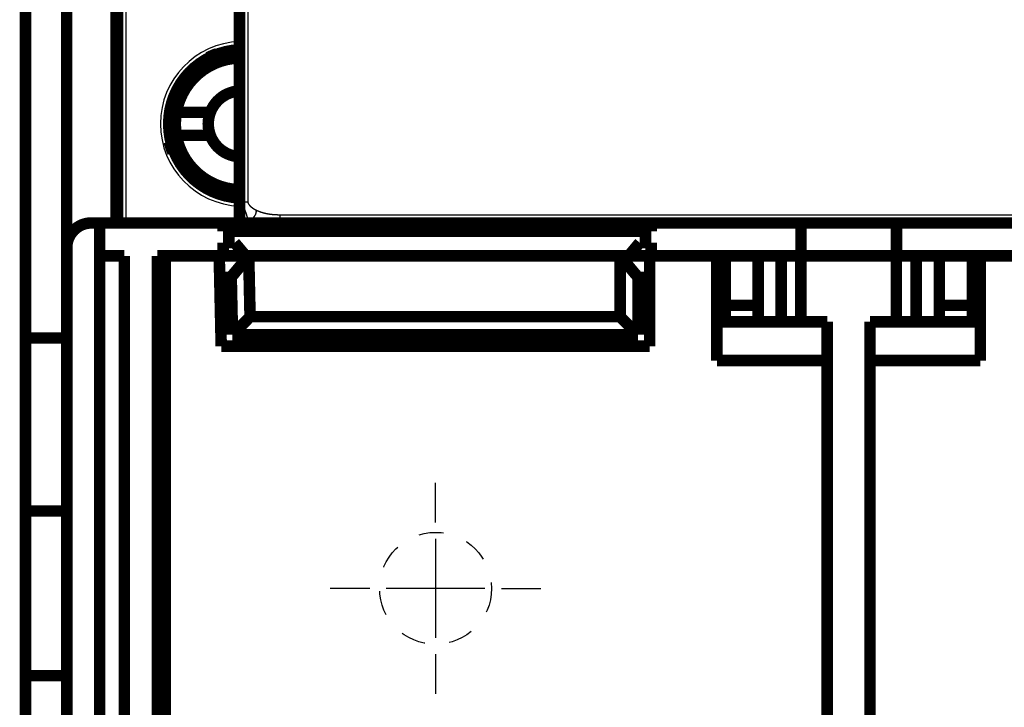
# Model space of a CAD drawing. Extents: x 4 to 830, y 10 to 533.
# Drawn here: x 103 to 163, y 371 to 413 of the extents above; entities that cross this region are included whole.
import ezdxf

# ---------------------------------------------------------------- set-up
doc = ezdxf.new("R2010")
doc.units = 0
doc.linetypes.add('HIDDEN', pattern=[4.5, 1.5, -1.5, 1.5])
doc.layers.add('3', color=7, linetype='CONTINUOUS')

msp = doc.modelspace()

# ---------------------------------------------------------------- linework, layer by layer
at = {"layer": '3', "color": 3, "linetype": 'CONTINUOUS'}
for p, q in [((109.44638, 429.77247), (109.44638, 400.75567)), ((116.84863, 427.28654), (116.84863, 402.04109)), ((118.8051, 401.25569), (237.89285, 401.25569))]:
    msp.add_line(p, q, dxfattribs=at)
at = {"layer": '3', "color": 5, "linetype": 'CONTINUOUS'}
for p, q in [((128.25253, 382.57148), (128.25253, 384.97148)), ((128.25253, 381.57148), (128.25253, 375.57148)), ((124.25253, 378.57148), (121.85253, 378.57148)), ((131.25253, 378.57148), (125.25253, 378.57148)), ((132.25253, 378.57148), (134.65253, 378.57148)), ((128.25253, 374.57148), (128.25253, 372.17148))]:
    msp.add_line(p, q, dxfattribs=at)
at = {"layer": '3', "color": 40, "linetype": 'CONTINUOUS', "const_width": 0.7}
for points in [[(108.94638, 429.27247), (108.94638, 400.75567)], [(116.34864, 402.04109), (116.34864, 427.28654)], [(103.34864, 393.77147), (103.34864, 418.77147)], [(105.84864, 399.25569), (105.84864, 418.77147)], [(108.84864, 415.27147), (108.84864, 400.75567)], [(112.51039, 407.47148), (114.57516, 407.47148)], [(114.57516, 406.07148), (112.51039, 406.07148)], [(116.34864, 400.75569), (116.34864, 402.04109)], [(107.35662, 400.75569), (107.85662, 400.75569)], [(107.85662, 400.75569), (107.85662, 333.75569)], [(107.85662, 400.75569), (115.35288, 400.75569)], [(115.35288, 400.25569), (115.35288, 400.75569)], [(115.35288, 400.75569), (141.35288, 400.75569)], [(141.35288, 400.75569), (141.35288, 400.25569)], [(141.35288, 400.75569), (150.44873, 400.75569)], [(150.44873, 400.75569), (156.24873, 400.75569)], [(150.44873, 398.75569), (150.44873, 400.75569)], [(156.24873, 400.75569), (165.35288, 400.75569)], [(156.24873, 400.75569), (156.24873, 398.75569)], [(141.35288, 400.25569), (115.35288, 400.25569)], [(105.85662, 399.25569), (105.85662, 333.75569)], [(115.35288, 398.75569), (115.35288, 399.55569)], [(115.35288, 399.55569), (116.05288, 399.55569)], [(116.05288, 399.55569), (116.72416, 398.75569)], [(139.9816, 398.75569), (140.65288, 399.55569)], [(140.65288, 399.55569), (141.35288, 399.55569)], [(141.35288, 399.55569), (141.35288, 398.75569)], [(107.85662, 398.75569), (109.35662, 398.75569)], [(109.35662, 398.75569), (109.35662, 368.25569)], [(115.35288, 398.75569), (111.35662, 398.75569)], [(111.35662, 333.75569), (111.35662, 398.75569)], [(111.84084, 398.75569), (111.84084, 334.25569)], [(115.23747, 393.27147), (115.11623, 398.75569)], [(116.72416, 398.75569), (115.35288, 398.75569)], [(116.90755, 398.75569), (115.81672, 397.45569)], [(116.9075, 398.75569), (115.84514, 397.45569)], [(139.9816, 398.75569), (116.72416, 398.75569)], [(116.9075, 398.75569), (116.98915, 395.0623)], [(140.55253, 397.45569), (139.4617, 398.75569)], [(139.4617, 395.0623), (139.4617, 398.75569)], [(141.2525, 398.75569), (139.98162, 398.75569)], [(141.35288, 398.75569), (141.25253, 398.75569)], [(141.25253, 398.75569), (141.25253, 393.27147)], [(150.44873, 398.75569), (141.35288, 398.75569)], [(145.34084, 392.40281), (145.34084, 398.75569)], [(145.84873, 398.75569), (145.84873, 395.75569)], [(147.84873, 395.75569), (147.84873, 398.75569)], [(149.24084, 398.75569), (149.24084, 394.75569)], [(150.44084, 394.75569), (150.44084, 398.75569)], [(156.24873, 398.75569), (150.44873, 398.75569)], [(156.24871, 398.75569), (156.24084, 398.75569)], [(156.24084, 394.75569), (156.24084, 398.75569)], [(165.35288, 398.75569), (156.24873, 398.75569)], [(157.44084, 398.75569), (157.44084, 394.75569)], [(158.84873, 398.75569), (158.84873, 395.75569)], [(160.84873, 395.75569), (160.84873, 398.75569)], [(161.34084, 398.75569), (161.34084, 392.40281)], [(115.14497, 397.45569), (115.81672, 397.45569)], [(115.81672, 397.45569), (115.84514, 397.45569)], [(115.84514, 397.45569), (115.92217, 393.97147)], [(140.55253, 397.45569), (141.25253, 397.45569)], [(140.55253, 393.97147), (140.55253, 397.45569)], [(145.84873, 395.75569), (145.84873, 394.75569)], [(145.84873, 395.75569), (147.84873, 395.75569)], [(147.84873, 394.75569), (147.84873, 395.75569)], [(158.84873, 395.75569), (158.84873, 394.75569)], [(158.84873, 395.75569), (160.84873, 395.75569)], [(160.84873, 394.75569), (160.84873, 395.75569)], [(115.92217, 393.97147), (116.98915, 395.0623)], [(116.98915, 395.0623), (139.4617, 395.0623)], [(140.55253, 393.97147), (139.4617, 395.0623)], [(145.34084, 394.75569), (152.04084, 394.75569)], [(152.04084, 394.75569), (152.04084, 392.40281)], [(154.64084, 394.75569), (161.34084, 394.75569)], [(154.64084, 394.75569), (154.64084, 392.40281)], [(103.34864, 393.77147), (105.84864, 393.77147)], [(103.34864, 383.27147), (103.34864, 393.77147)], [(115.92217, 393.97147), (140.55253, 393.97147)], [(141.25253, 393.27147), (115.23747, 393.27147)], [(111.35662, 392.75569), (111.84084, 392.75569)], [(152.04084, 392.40281), (145.34084, 392.40281)], [(152.04084, 365.75569), (152.04084, 392.40281)], [(154.64084, 392.40281), (154.64084, 365.75569)], [(161.34084, 392.40281), (154.64084, 392.40281)], [(111.84084, 390.75569), (111.35662, 390.75569)], [(105.84864, 383.27147), (103.34864, 383.27147)], [(103.34864, 373.27147), (103.34864, 383.27147)], [(105.85662, 373.27147), (103.34864, 373.27147)], [(103.34864, 369.77147), (103.34864, 373.27147)]]:
    msp.add_lwpolyline(points, dxfattribs=at)
for points in [[(116.34864, 411.26812, 0.40139684), (112.04638, 406.77247)], [(116.34864, 410.77023, 0.35651874), (112.51039, 407.47148)], [(114.99299, 411.02954, 0.03336263), (114.43958, 410.7981)], [(116.34864, 408.76898, 0.29928177), (114.57516, 407.47148)], [(112.51039, 407.47148, 0.08818038), (112.51039, 406.07148)], [(114.57516, 407.47148, 0.18071514), (114.57516, 406.07148)], [(112.04638, 406.77247, 0.40139684), (116.34864, 402.27681)], [(112.0827, 405.68124, 0.03826659), (112.29985, 405.02862)], [(112.51039, 406.07148, 0.35651874), (116.34864, 402.77273)], [(114.57516, 406.07148, 0.29928177), (116.34864, 404.77398)], [(107.35662, 400.75569, 0.41421356), (105.85662, 399.25569)]]:
    msp.add_lwpolyline(points, format="xyb", dxfattribs=at)
at = {"layer": '3', "color": 3, "linetype": 'CONTINUOUS'}
for points in [[(116.34866, 402.04108), (116.34865, 402.04108, -0.45938582), (116.34867, 402.04109, -0.06796565), (116.3487, 402.04109, -0.00779133), (116.34875, 402.04109, -0.00030829), (116.34882, 402.04109, 0.00066253), (116.34889, 402.04109, 0.00000566), (116.34899, 402.04109, -0.00011571), (116.34909, 402.04109, -0.00000246), (116.34922, 402.04109, 0.00002207), (116.34935, 402.04109, 0.00000051), (116.3495, 402.04109, -0.00000461), (116.34966, 402.04109, -0.00000021), (116.34984, 402.04109, 0.00000091), (116.35003, 402.04109, -0.00000001), (116.35024, 402.04109, -0.00000025), (116.35046, 402.04109, -0.00000004), (116.35069, 402.04109, 0.00000002), (116.35094, 402.04109, -0.00000002), (116.3512, 402.04109, -0.00000003), (116.35147, 402.04109, -0.00000002), (116.35176, 402.04109), (116.35207, 402.04109, -0.00000002), (116.35238, 402.04109), (116.35271, 402.04109), (116.35306, 402.04109), (116.35341, 402.04109), (116.35379, 402.04109, -0.00000001), (116.35417, 402.04109, -0.00000001), (116.35457, 402.04109), (116.35498, 402.04109), (116.35541, 402.04109), (116.35585, 402.04109), (116.3563, 402.04109), (116.35677, 402.04109, -0.00000001), (116.35725, 402.04109), (116.35774, 402.04109), (116.35824, 402.04109), (116.35876, 402.04109), (116.3593, 402.04109), (116.35984, 402.04109), (116.3604, 402.04109), (116.36098, 402.04109), (116.36156, 402.04109), (116.36216, 402.04109), (116.36278, 402.04109), (116.3634, 402.04109), (116.36404, 402.04109), (116.36469, 402.04109), (116.36536, 402.04109), (116.36604, 402.04109), (116.36673, 402.04109), (116.36743, 402.04109), (116.36815, 402.04109, 0), (116.36888, 402.04109), (116.36962, 402.04109), (116.37038, 402.04109), (116.37115, 402.04109), (116.37193, 402.04109), (116.37272, 402.04109), (116.37353, 402.04109), (116.37435, 402.04109), (116.37518, 402.04109, 0), (116.37603, 402.04109), (116.37688, 402.04109, 0), (116.37776, 402.04109), (116.37864, 402.04109), (116.37953, 402.04109), (116.38044, 402.04109), (116.38136, 402.04109), (116.3823, 402.04109), (116.38324, 402.04109), (116.3842, 402.04109), (116.38517, 402.04109), (116.38615, 402.04109), (116.38715, 402.04109), (116.38816, 402.04109), (116.38918, 402.04109), (116.39021, 402.04109), (116.39126, 402.04109), (116.39231, 402.04109), (116.39338, 402.04109), (116.39446, 402.04109, 0), (116.39556, 402.04109), (116.39666, 402.04109), (116.39778, 402.04109), (116.39891, 402.04109), (116.40005, 402.04109), (116.4012, 402.04109), (116.40237, 402.04109), (116.40355, 402.04109), (116.40474, 402.04109), (116.40594, 402.04109), (116.40715, 402.04109), (116.40838, 402.04109), (116.40962, 402.04109), (116.41086, 402.04109), (116.41213, 402.04109), (116.4134, 402.04109), (116.41468, 402.04109), (116.41598, 402.04109), (116.41729, 402.04109), (116.4186, 402.04109), (116.41994, 402.04109), (116.42128, 402.04109), (116.42263, 402.04109), (116.424, 402.04109), (116.42537, 402.04109), (116.42676, 402.04109), (116.42816, 402.04109), (116.42957, 402.04109), (116.431, 402.04109), (116.43243, 402.04109), (116.43388, 402.04109), (116.43533, 402.04109), (116.4368, 402.04109), (116.43828, 402.04109, 0), (116.43977, 402.04109), (116.44127, 402.04109), (116.44279, 402.04109, 0), (116.44431, 402.04109), (116.44585, 402.04109), (116.44739, 402.04109), (116.44895, 402.04109, 0), (116.45052, 402.04109), (116.4521, 402.04109), (116.45369, 402.04109), (116.45529, 402.04109), (116.4569, 402.04109), (116.45852, 402.04109), (116.46016, 402.04109), (116.4618, 402.04109), (116.46346, 402.04109), (116.46513, 402.04109, 0), (116.4668, 402.04109, -0.00000004), (116.46849, 402.04109), (116.47019, 402.04109, 0.00000017), (116.4719, 402.04109, -0.00000005), (116.47362, 402.04109, -0.0000007), (116.47535, 402.04109, -0.00000149), (116.47709, 402.04109, -0.00000266), (116.47883, 402.04109, -0.00000546), (116.48061, 402.04109, -0.00001), (116.48244, 402.04109, -0.00000757), (116.48416, 402.04109, 0.00000031), (116.48573, 402.04109, -0.00001613), (116.48776, 402.04108, -0.00003451), (116.49092, 402.04108, -0.00001701), (116.49507, 402.04108, -0.00000854)], [(116.49507, 402.04108), (116.4964, 402.04108, -0.00018001), (116.49774, 402.04109, -0.00023203), (116.49907, 402.04109, -0.00017974), (116.50041, 402.04109, -0.00001042), (116.50176, 402.04109, 0.00004511), (116.50311, 402.04109, 0.00000257), (116.50446, 402.04109, -0.00001135), (116.50582, 402.04109, -0.00000065), (116.50719, 402.04109, 0.00000285), (116.50856, 402.04109, 0.00000016), (116.50993, 402.04109, -0.00000072), (116.51131, 402.04109, -0.00000004), (116.51269, 402.04109, 0.00000018), (116.51408, 402.04109), (116.51548, 402.04109, -0.00000005), (116.51688, 402.04109), (116.51828, 402.04109), (116.51969, 402.04109), (116.5211, 402.04109), (116.52252, 402.04109), (116.52394, 402.04109, 0), (116.52537, 402.04109), (116.5268, 402.04109), (116.52823, 402.04109), (116.52967, 402.04109), (116.53112, 402.04109), (116.53257, 402.04109), (116.53402, 402.04109), (116.53548, 402.04109), (116.53694, 402.04109), (116.53841, 402.04109), (116.53988, 402.04109), (116.54136, 402.04109), (116.54284, 402.04109, 0), (116.54432, 402.04109), (116.54581, 402.04109), (116.5473, 402.04109), (116.5488, 402.04109), (116.5503, 402.04109), (116.55181, 402.04109), (116.55331, 402.04109), (116.55483, 402.04109), (116.55635, 402.04109), (116.55787, 402.04109, 0), (116.55939, 402.04109), (116.56092, 402.04109), (116.56246, 402.04109), (116.564, 402.04109), (116.56554, 402.04109), (116.56708, 402.04109), (116.56863, 402.04109, 0), (116.57019, 402.04109), (116.57175, 402.04109), (116.57331, 402.04109), (116.57487, 402.04109, 0), (116.57644, 402.04109), (116.57801, 402.04109), (116.57959, 402.04109), (116.58117, 402.04109, 0), (116.58275, 402.04109), (116.58434, 402.04109), (116.58593, 402.04109), (116.58753, 402.04109), (116.58913, 402.04109), (116.59073, 402.04109), (116.59234, 402.04109), (116.59394, 402.04109), (116.59556, 402.04109), (116.59717, 402.04109), (116.59879, 402.04109), (116.60042, 402.04109), (116.60204, 402.04109), (116.60367, 402.04109), (116.60531, 402.04109), (116.60694, 402.04109), (116.60858, 402.04109), (116.61023, 402.04109), (116.61187, 402.04109), (116.61352, 402.04109), (116.61518, 402.04109), (116.61683, 402.04109), (116.61849, 402.04109), (116.62015, 402.04109), (116.62182, 402.04109), (116.62349, 402.04109), (116.62516, 402.04109, 0), (116.62684, 402.04109, 0), (116.62851, 402.04109), (116.63019, 402.04109), (116.63188, 402.04109), (116.63357, 402.04109), (116.63526, 402.04109), (116.63695, 402.04109), (116.63864, 402.04109), (116.64034, 402.04109), (116.64204, 402.04109), (116.64375, 402.04109), (116.64546, 402.04109), (116.64717, 402.04109), (116.64888, 402.04109), (116.65059, 402.04109), (116.65231, 402.04109), (116.65403, 402.04109), (116.65576, 402.04109), (116.65748, 402.04109), (116.65921, 402.04109), (116.66094, 402.04109), (116.66268, 402.04109, 0), (116.66441, 402.04109), (116.66615, 402.04109), (116.66789, 402.04109), (116.66964, 402.04109), (116.67138, 402.04109), (116.67313, 402.04109), (116.67488, 402.04109), (116.67663, 402.04109), (116.67839, 402.04109), (116.68015, 402.04109), (116.68191, 402.04109), (116.68367, 402.04109), (116.68544, 402.04109), (116.6872, 402.04109), (116.68897, 402.04109, 0), (116.69074, 402.04109, 0), (116.69252, 402.04109), (116.69429, 402.04109), (116.69607, 402.04109), (116.69785, 402.04109), (116.69963, 402.04109, 0), (116.70142, 402.04109), (116.7032, 402.04109), (116.70499, 402.04109), (116.70678, 402.04109), (116.70857, 402.04109), (116.71037, 402.04109), (116.71216, 402.04109), (116.71396, 402.04109), (116.71576, 402.04109), (116.71756, 402.04109), (116.71937, 402.04109), (116.72117, 402.04109), (116.72298, 402.04109), (116.72479, 402.04109), (116.7266, 402.04109), (116.72841, 402.04109), (116.73022, 402.04109), (116.73204, 402.04109), (116.73385, 402.04109), (116.73567, 402.04109), (116.73749, 402.04109), (116.73931, 402.04109), (116.74113, 402.04109), (116.74296, 402.04109), (116.74478, 402.04109), (116.74661, 402.04109), (116.74844, 402.04109), (116.75027, 402.04109), (116.7521, 402.04109), (116.75393, 402.04109), (116.75577, 402.04109), (116.7576, 402.04109), (116.75944, 402.04109), (116.76128, 402.04109), (116.76312, 402.04109), (116.76496, 402.04109), (116.7668, 402.04109), (116.76864, 402.04109), (116.77049, 402.04109), (116.77233, 402.04109), (116.77418, 402.04109), (116.77602, 402.04109), (116.77787, 402.04109), (116.77972, 402.04109), (116.78157, 402.04109), (116.78342, 402.04109, 0), (116.78528, 402.04109), (116.78713, 402.04109), (116.78898, 402.04109), (116.79084, 402.04109), (116.79269, 402.04109), (116.79455, 402.04109), (116.79641, 402.04109), (116.79826, 402.04109), (116.80012, 402.04109), (116.80198, 402.04109), (116.80384, 402.04109), (116.8057, 402.04109), (116.80756, 402.04109), (116.80943, 402.04109), (116.81129, 402.04109), (116.81315, 402.04109), (116.81502, 402.04109), (116.81688, 402.04109), (116.81875, 402.04109, -0.00000003), (116.82061, 402.04109), (116.82248, 402.04109, 0.00000013), (116.82434, 402.04109, -0.00000003), (116.82621, 402.04109, -0.00000053), (116.82808, 402.04109, 0.00000012), (116.82994, 402.04109, 0.00000211), (116.8318, 402.04109, -0.00000049), (116.83368, 402.04109, -0.00000815), (116.83561, 402.04109, 0.00000179), (116.83742, 402.04109, 0.00003484), (116.83905, 402.04109, -0.00000995), (116.84116, 402.04109, -0.00010325), (116.8444, 402.04108, -0.00005577), (116.84864, 402.04108, -0.00002495)], [(116.49507, 402.04108), (116.49755, 402.03133, 0.0012073), (116.50007, 402.02157, 0.00119947), (116.50265, 402.01179, 0.00119491), (116.50528, 402.002, 0.00119488), (116.50797, 401.9922, 0.0011753), (116.5107, 401.98239, 0.00113322), (116.51349, 401.97257, 0.0010992), (116.51633, 401.96274, 0.00106635), (116.51922, 401.95289, 0.00103587), (116.52215, 401.94304, 0.00100162), (116.52513, 401.93317, 0.00097113), (116.52815, 401.9233, 0.00093812), (116.53122, 401.91342, 0.0009085), (116.53432, 401.90353, 0.00087602), (116.53747, 401.89362, 0.00084699), (116.54066, 401.88371, 0.00081518), (116.54388, 401.87379, 0.00078677), (116.54715, 401.86387, 0.00075555), (116.55044, 401.85393, 0.00072771), (116.55378, 401.84399, 0.00069705), (116.55714, 401.83404, 0.00066974), (116.56054, 401.82408, 0.0006396), (116.56397, 401.81411, 0.00061279), (116.56742, 401.80414, 0.00058313), (116.57091, 401.79416, 0.00055677), (116.57442, 401.78417, 0.00052756), (116.57796, 401.77418, 0.00050162), (116.58152, 401.76418, 0.00047281), (116.5851, 401.75418, 0.00044726), (116.58871, 401.74417, 0.00041881), (116.59233, 401.73415, 0.0003936), (116.59598, 401.72413, 0.00036548), (116.59964, 401.71411, 0.00034057), (116.60332, 401.70408, 0.00031273), (116.60701, 401.69405, 0.00028809), (116.61072, 401.68401, 0.0002605), (116.61445, 401.67397, 0.00023608), (116.61818, 401.66392, 0.00020871), (116.62192, 401.65387, 0.00018448), (116.62568, 401.64382, 0.00015728), (116.62944, 401.63376, 0.0001332), (116.6332, 401.62371, 0.00010613), (116.63698, 401.61365, 0.00008216), (116.64075, 401.60358, 0.00005519), (116.64453, 401.59352, 0.00003129), (116.64831, 401.58345, 0.00000438), (116.65209, 401.57338, -0.00001948), (116.65587, 401.56331, -0.00004638), (116.65965, 401.55324, -0.00007024), (116.66342, 401.54317, -0.00009715), (116.66719, 401.5331, -0.00012105), (116.67096, 401.52303, -0.00014802), (116.67471, 401.51296, -0.00017199), (116.67846, 401.50289, -0.00019906), (116.6822, 401.49281, -0.00022314), (116.68592, 401.48274, -0.00025034), (116.68964, 401.47267, -0.00027456), (116.69334, 401.4626, -0.00030193), (116.69702, 401.45253, -0.00032635), (116.70069, 401.44247, -0.00035392), (116.70434, 401.4324, -0.00037856), (116.70798, 401.42234, -0.00040638), (116.71159, 401.41228, -0.00043128), (116.71518, 401.40222, -0.00045937), (116.71875, 401.39217, -0.00048457), (116.7223, 401.38211, -0.00051298), (116.72582, 401.37207, -0.00053851), (116.72931, 401.36202, -0.00056728), (116.73278, 401.35198, -0.00059317), (116.73622, 401.34194, -0.00062234), (116.73963, 401.33191, -0.00064863), (116.743, 401.32188, -0.00067822), (116.74635, 401.31185, -0.00070496), (116.74966, 401.30183, -0.00073501), (116.75293, 401.29182, -0.00076222), (116.75617, 401.28181, -0.00079277), (116.75937, 401.2718, -0.00082049), (116.76254, 401.2618, -0.00085157), (116.76566, 401.25181, -0.00087982), (116.76874, 401.24182, -0.00091147), (116.77178, 401.23184, -0.0009403), (116.77477, 401.22187, -0.00097254), (116.77772, 401.2119, -0.00100197), (116.78062, 401.20195, -0.00103484), (116.78348, 401.19199, -0.0010649), (116.78629, 401.18205, -0.00109842), (116.78904, 401.17211, -0.00112914), (116.79175, 401.16219, -0.00116334), (116.7944, 401.15227, -0.00119474), (116.797, 401.14236, -0.00122965), (116.79954, 401.13245, -0.00126175), (116.80203, 401.12256, -0.00129737), (116.80445, 401.11268, -0.00133019), (116.80682, 401.1028, -0.00136655), (116.80913, 401.09294, -0.0014001), (116.81138, 401.08308, -0.00143721), (116.81356, 401.07324, -0.0014715), (116.81569, 401.06341, -0.00150937), (116.81774, 401.05358, -0.00154439), (116.81973, 401.04377, -0.00158301), (116.82165, 401.03397, -0.00161877), (116.8235, 401.02418, -0.00165814), (116.82528, 401.01441, -0.00169462), (116.82699, 401.00464, -0.00173471), (116.82863, 400.99489, -0.00177189), (116.83019, 400.98515, -0.00181272), (116.83168, 400.97542, -0.00185054), (116.83309, 400.9657, -0.00189192), (116.83442, 400.956, -0.00193052), (116.83568, 400.94631, -0.00197296), (116.83685, 400.93663, -0.00201155), (116.83794, 400.92697, -0.00205302), (116.83895, 400.91733, -0.00209422), (116.83987, 400.90769, -0.00214167), (116.84071, 400.89807, -0.00217573), (116.84146, 400.88847, -0.00220433), (116.84212, 400.87888, -0.00226554), (116.8427, 400.8693, -0.0023604), (116.84318, 400.85973, -0.00232879), (116.84357, 400.8502, -0.00220407), (116.84388, 400.84075, -0.00248877), (116.84408, 400.83117, -0.00304801), (116.84417, 400.82138, -0.00232583), (116.8442, 400.81219, -0.00074491), (116.84418, 400.8039, -0.0034007), (116.84393, 400.79329, -0.00603584), (116.84324, 400.777, -0.00297573), (116.84217, 400.75569, -0.00157256)], [(116.84864, 402.04108), (116.84867, 402.03755, 0.00490159), (116.84878, 402.03403, 0.00497468), (116.84895, 402.03052, 0.00495833), (116.84919, 402.02702, 0.00484079), (116.84951, 402.02353, 0.00476388), (116.84988, 402.02006, 0.00470002), (116.85032, 402.0166, 0.00463798), (116.85082, 402.01316, 0.00455755), (116.85139, 402.00972, 0.00448632), (116.85202, 402.0063, 0.00440367), (116.8527, 402.00289, 0.00432872), (116.85345, 401.9995, 0.00424159), (116.85425, 401.99611, 0.00416291), (116.85511, 401.99274, 0.00407316), (116.85602, 401.98939, 0.00399202), (116.85699, 401.98604, 0.00390038), (116.85801, 401.98271, 0.00381763), (116.85908, 401.97939, 0.003725), (116.8602, 401.97608, 0.00364144), (116.86137, 401.97279, 0.00354854), (116.86259, 401.96951, 0.00346488), (116.86385, 401.96624, 0.00337232), (116.86516, 401.96298, 0.00328913), (116.86652, 401.95974, 0.00319742), (116.86792, 401.9565, 0.00311517), (116.86936, 401.95328, 0.00302472), (116.87084, 401.95008, 0.00294378), (116.87236, 401.94688, 0.0028549), (116.87392, 401.9437, 0.00277554), (116.87551, 401.94053, 0.00268845), (116.87714, 401.93738, 0.00261088), (116.87881, 401.93424, 0.00252572), (116.88051, 401.9311, 0.00245005), (116.88224, 401.92799, 0.00236691), (116.88401, 401.92488, 0.00229321), (116.8858, 401.92179, 0.0022121), (116.88763, 401.91871, 0.00214036), (116.88948, 401.91564, 0.00206127), (116.89136, 401.91258, 0.00199145), (116.89326, 401.90954, 0.0019143), (116.89519, 401.90651, 0.00184634), (116.89714, 401.90349, 0.00177103), (116.89911, 401.90048, 0.00170479), (116.9011, 401.89749, 0.00163118), (116.90312, 401.89451, 0.00156656), (116.90515, 401.89154, 0.00149456), (116.9072, 401.88858, 0.0014313), (116.90926, 401.88564, 0.00136044), (116.91134, 401.88271, 0.00129873), (116.91343, 401.87979, 0.00122996), (116.91554, 401.87688, 0.00119756), (116.91766, 401.87399, 0.00119221), (116.91978, 401.8711, 0.00118808), (116.92193, 401.86823, 0.00118352), (116.92408, 401.86538, 0.00117957), (116.92625, 401.86253, 0.00117466), (116.92843, 401.8597, 0.00117052), (116.93061, 401.85688, 0.00116556), (116.93282, 401.85407, 0.00116132), (116.93503, 401.85127, 0.00115624), (116.93726, 401.84848, 0.00115188), (116.93949, 401.84571, 0.0011467), (116.94174, 401.84295, 0.00114225), (116.944, 401.8402, 0.00113697), (116.94627, 401.83746, 0.00113241), (116.94855, 401.83473, 0.00112704), (116.95085, 401.83202, 0.00112239), (116.95315, 401.82931, 0.00111692), (116.95547, 401.82662, 0.00111218), (116.9578, 401.82394, 0.00110664), (116.96013, 401.82127, 0.00110181), (116.96248, 401.81861, 0.00109619), (116.96484, 401.81597, 0.00109128), (116.96721, 401.81333, 0.00108558), (116.9696, 401.81071, 0.0010806), (116.97199, 401.80809, 0.00107483), (116.97439, 401.80549, 0.00106977), (116.9768, 401.8029, 0.00106393), (116.97923, 401.80032, 0.00105881), (116.98166, 401.79775, 0.00105291), (116.9841, 401.79519, 0.00104773), (116.98656, 401.79265, 0.00104178), (116.98902, 401.79011, 0.00103653), (116.9915, 401.78758, 0.00103052), (116.99398, 401.78507, 0.00102523), (116.99647, 401.78256, 0.00101917), (116.99898, 401.78007, 0.00101382), (117.00149, 401.77759, 0.00100772), (117.00401, 401.77511, 0.00100233), (117.00655, 401.77265, 0.00099618), (117.00909, 401.7702, 0.00099075), (117.01164, 401.76776, 0.00098457), (117.0142, 401.76533, 0.0009791), (117.01677, 401.76291, 0.00097288), (117.01935, 401.7605, 0.00096738), (117.02194, 401.75809, 0.00096113), (117.02454, 401.7557, 0.00095559), (117.02715, 401.75332, 0.00094932), (117.02976, 401.75095, 0.00094376), (117.03239, 401.74859, 0.00093746), (117.03502, 401.74624, 0.00093187), (117.03767, 401.7439, 0.00092556), (117.04032, 401.74157, 0.00091995), (117.04298, 401.73925, 0.00091362), (117.04565, 401.73694, 0.00090799), (117.04832, 401.73464, 0.00090164), (117.05101, 401.73234, 0.000896), (117.0537, 401.73006, 0.00088965), (117.0564, 401.72779, 0.00088399), (117.05911, 401.72553, 0.00087763), (117.06183, 401.72327, 0.00087197), (117.06456, 401.72103, 0.0008656), (117.06729, 401.71879, 0.00085993), (117.07004, 401.71656, 0.00085355), (117.07279, 401.71435, 0.00084788), (117.07554, 401.71214, 0.00084151), (117.07831, 401.70994, 0.00083583), (117.08108, 401.70775, 0.00082946), (117.08386, 401.70557, 0.00082379), (117.08665, 401.7034, 0.00081742), (117.08944, 401.70124, 0.00081175), (117.09225, 401.69908, 0.00080539), (117.09506, 401.69694, 0.00079972), (117.09787, 401.6948, 0.00079337), (117.1007, 401.69267, 0.00078771), (117.10353, 401.69055, 0.00078137), (117.10637, 401.68844, 0.00077572), (117.10921, 401.68634, 0.00076939), (117.11206, 401.68425, 0.00076375), (117.11492, 401.68216, 0.00075743), (117.11779, 401.68009, 0.0007518), (117.12066, 401.67802, 0.00074549), (117.12354, 401.67596, 0.00073988), (117.12642, 401.67391, 0.00073359), (117.12932, 401.67187, 0.00072799), (117.13221, 401.66983, 0.00072171), (117.13512, 401.6678, 0.00071613), (117.13803, 401.66578, 0.00070988), (117.14094, 401.66377, 0.00070431), (117.14387, 401.66177, 0.00069807), (117.14679, 401.65978, 0.00069253), (117.14973, 401.65779, 0.00068631), (117.15267, 401.65581, 0.00068078), (117.15561, 401.65384, 0.00067459), (117.15856, 401.65188, 0.00066908), (117.16152, 401.64992, 0.0006629), (117.16448, 401.64797, 0.00065741), (117.16745, 401.64603, 0.00065126), (117.17042, 401.6441, 0.0006458), (117.1734, 401.64217, 0.00063967), (117.17639, 401.64025, 0.00063422), (117.17938, 401.63834, 0.00062812), (117.18237, 401.63644, 0.0006227), (117.18537, 401.63454, 0.00061662), (117.18837, 401.63265, 0.00061122), (117.19138, 401.63077, 0.00060516), (117.1944, 401.6289, 0.00059978), (117.19741, 401.62703, 0.00059375), (117.20044, 401.62517, 0.0005884), (117.20346, 401.62331, 0.00058239), (117.2065, 401.62147, 0.00057706), (117.20953, 401.61963, 0.00057108), (117.21257, 401.61779, 0.00056578), (117.21562, 401.61597, 0.00055982), (117.21867, 401.61415, 0.00055454), (117.22172, 401.61233, 0.0005486), (117.22478, 401.61053, 0.00054335), (117.22784, 401.60873, 0.00053744), (117.23091, 401.60694, 0.0005322), (117.23398, 401.60515, 0.00052632), (117.23705, 401.60337, 0.00052111), (117.24013, 401.6016, 0.00051525), (117.24321, 401.59983, 0.00051007), (117.2463, 401.59807, 0.00050423), (117.24938, 401.59631, 0.00049907), (117.25248, 401.59456, 0.00049326), (117.25557, 401.59282, 0.00048812), (117.25867, 401.59108, 0.00048231), (117.26177, 401.58935, 0.00047722), (117.26487, 401.58763, 0.00047151), (117.26798, 401.58591, 0.00046634), (117.27109, 401.5842, 0.00046041), (117.27421, 401.58249, 0.0004556), (117.27732, 401.58079, 0.00045051), (117.28044, 401.57909, 0.00044456), (117.28357, 401.5774, 0.0004368), (117.28669, 401.57572, 0.00043475), (117.28982, 401.57404, 0.00043561), (117.29295, 401.57237, 0.00042098), (117.29608, 401.5707, 0.00039554), (117.29919, 401.56905, 0.00042061), (117.30235, 401.56738, 0.00046786), (117.30559, 401.56568, 0.0003785), (117.30863, 401.56409, 0.00024024), (117.31138, 401.56265, 0.00048017), (117.31492, 401.56081, 0.00054815), (117.32037, 401.55799, 0.00025089), (117.32752, 401.5543, 0.00014784)], [(117.32752, 401.5543), (117.32984, 401.54811, -0.0045727), (117.33204, 401.54194, -0.00469506), (117.3341, 401.53578, -0.00472749), (117.33603, 401.52963, -0.00465327), (117.33783, 401.52349, -0.00464989), (117.3395, 401.51736, -0.00468813), (117.34105, 401.51125, -0.00471956), (117.34247, 401.50516, -0.0047294), (117.34376, 401.49907, -0.00474609), (117.34493, 401.493, -0.00475279), (117.34597, 401.48695, -0.00476258), (117.3469, 401.4809, -0.00475956), (117.34771, 401.47487, -0.00476024), (117.3484, 401.46885, -0.00474898), (117.34897, 401.46285, -0.00474103), (117.34942, 401.45685, -0.00472123), (117.34976, 401.45087, -0.00470469), (117.34999, 401.4449, -0.0046767), (117.3501, 401.43894, -0.00465192), (117.35011, 401.433, -0.00461613), (117.35, 401.42706, -0.00458357), (117.34978, 401.42114, -0.00454051), (117.34946, 401.41523, -0.00450077), (117.34903, 401.40932, -0.0044511), (117.3485, 401.40343, -0.00440486), (117.34786, 401.39755, -0.0043493), (117.34712, 401.39168, -0.00429735), (117.34628, 401.38582, -0.00423668), (117.34534, 401.37998, -0.00417981), (117.34431, 401.37414, -0.00411484), (117.34317, 401.36831, -0.00405387), (117.34194, 401.36249, -0.00398539), (117.34061, 401.35668, -0.00392113), (117.33919, 401.35088, -0.00384992), (117.33768, 401.34509, -0.00378315), (117.33607, 401.3393, -0.00370995), (117.33438, 401.33353, -0.00364138), (117.3326, 401.32776, -0.00356686), (117.33073, 401.32201, -0.00349716), (117.32877, 401.31626, -0.00342194), (117.32673, 401.31052, -0.0033517), (117.32461, 401.30479, -0.00327631), (117.3224, 401.29906, -0.00320606), (117.32011, 401.29335, -0.00313098), (117.31775, 401.28764, -0.00306116), (117.3153, 401.28194, -0.00298679), (117.31278, 401.27624, -0.00291778), (117.31018, 401.27056, -0.00284445), (117.3075, 401.26488, -0.00277654), (117.30476, 401.2592, -0.00270453), (117.30194, 401.25354, -0.00263798), (117.29905, 401.24787, -0.00256748), (117.29608, 401.24222, -0.00250249), (117.29305, 401.23657, -0.00243367), (117.28996, 401.23093, -0.00237036), (117.28679, 401.22529, -0.00230333), (117.28357, 401.21966, -0.00224182), (117.28027, 401.21404, -0.00217664), (117.27692, 401.20842, -0.00211698), (117.27351, 401.2028, -0.0020537), (117.27003, 401.19719, -0.00199591), (117.2665, 401.19159, -0.00193454), (117.2629, 401.18599, -0.00187863), (117.25926, 401.18039, -0.00181916), (117.25556, 401.1748, -0.00176509), (117.2518, 401.16921, -0.00170749), (117.24799, 401.16363, -0.00165524), (117.24413, 401.15804, -0.00159944), (117.24022, 401.15247, -0.00154895), (117.23627, 401.1469, -0.00149491), (117.23226, 401.14133, -0.00144611), (117.22821, 401.13576, -0.00139374), (117.22411, 401.1302, -0.00134657), (117.21997, 401.12463, -0.0012958), (117.21579, 401.11908, -0.00125017), (117.21157, 401.11352, -0.00120092), (117.2073, 401.10797, -0.00115674), (117.203, 401.10242, -0.00110892), (117.19866, 401.09687, -0.00106611), (117.19429, 401.09132, -0.00101963), (117.18988, 401.08577, -0.00097809), (117.18543, 401.08023, -0.00093285), (117.18096, 401.07469, -0.0008925), (117.17645, 401.06915, -0.00084841), (117.17191, 401.06361, -0.00080916), (117.16734, 401.05807, -0.00076613), (117.16275, 401.05253, -0.00072788), (117.15813, 401.04699, -0.00068582), (117.15348, 401.04145, -0.00064847), (117.14882, 401.03591, -0.00060729), (117.14413, 401.03037, -0.00057077), (117.13941, 401.02484, -0.00053037), (117.13468, 401.0193, -0.00049458), (117.12993, 401.01376, -0.00045487), (117.12516, 401.00822, -0.00041973), (117.12038, 401.00268, -0.00038063), (117.11558, 400.99714, -0.00034605), (117.11076, 400.9916, -0.00030747), (117.10594, 400.98605, -0.00027336), (117.1011, 400.98051, -0.00023522), (117.09625, 400.97496, -0.00020149), (117.0914, 400.96942, -0.00016371), (117.08654, 400.96387, -0.00013029), (117.08167, 400.95831, -0.00009277), (117.07679, 400.95276, -0.00005958), (117.07192, 400.9472, -0.00002224), (117.06703, 400.94164, 0.00001081), (117.06215, 400.93608, 0.00004803), (117.05727, 400.93052, 0.00008102), (117.05239, 400.92495, 0.00011822), (117.04751, 400.91938, 0.00015122), (117.04264, 400.9138, 0.00018848), (117.03777, 400.90823, 0.00022157), (117.03291, 400.90264, 0.00025896), (117.02805, 400.89706, 0.00029223), (117.02321, 400.89147, 0.00032984), (117.01837, 400.88588, 0.00036334), (117.01354, 400.88028, 0.00040121), (117.00873, 400.87468, 0.00043509), (117.00393, 400.86907, 0.00047348), (116.99915, 400.86346, 0.00050756), (116.99438, 400.85784, 0.00054583), (116.98963, 400.85222, 0.00058117), (116.9849, 400.84659, 0.00062203), (116.98019, 400.84096, 0.00065509), (116.9755, 400.83532, 0.00068912), (116.97083, 400.82968, 0.00073307), (116.96619, 400.82402, 0.00079384), (116.96156, 400.81835, 0.00080213), (116.95697, 400.8127, 0.00077489), (116.95244, 400.80708, 0.00091033), (116.94787, 400.80136, 0.00116634), (116.94323, 400.79549, 0.00089136), (116.93889, 400.78998, 0.00024439), (116.93498, 400.785, 0.00138259), (116.93004, 400.77858, 0.00256284), (116.92253, 400.76868, 0.0012729), (116.91276, 400.75569, 0.00066805)], [(117.32752, 401.5543), (117.33795, 401.54901, 0.0012038), (117.3484, 401.54378, 0.00117563), (117.35888, 401.5386, 0.00120458), (117.36938, 401.53347, 0.00129811), (117.3799, 401.52841, 0.00132644), (117.39045, 401.52339, 0.0012962), (117.40102, 401.51844, 0.00128256), (117.41161, 401.51354, 0.00128185), (117.42222, 401.50869, 0.00127795), (117.43286, 401.50391, 0.00126963), (117.44351, 401.49917, 0.00126315), (117.45419, 401.49449, 0.00125666), (117.46489, 401.48987, 0.00125074), (117.47562, 401.4853, 0.0012437), (117.48636, 401.48079, 0.00123754), (117.49712, 401.47633, 0.00123056), (117.50791, 401.47192, 0.00122438), (117.51871, 401.46757, 0.00121731), (117.52954, 401.46327, 0.00121106), (117.54038, 401.45902, 0.00120395), (117.55124, 401.45482, 0.00119765), (117.56213, 401.45068, 0.00119049), (117.57303, 401.44659, 0.00118415), (117.58395, 401.44255, 0.00117695), (117.59489, 401.43857, 0.00117057), (117.60585, 401.43463, 0.00116334), (117.61683, 401.43075, 0.00115692), (117.62783, 401.42691, 0.00114967), (117.63884, 401.42313, 0.00114321), (117.64987, 401.4194, 0.00113594), (117.66092, 401.41572, 0.00112946), (117.67199, 401.41208, 0.00112218), (117.68307, 401.4085, 0.00111568), (117.69417, 401.40497, 0.00110838), (117.70529, 401.40148, 0.00110187), (117.71643, 401.39805, 0.00109456), (117.72758, 401.39466, 0.00108804), (117.73874, 401.39132, 0.00108073), (117.74992, 401.38803, 0.00107421), (117.76112, 401.38478, 0.0010669), (117.77233, 401.38159, 0.00106038), (117.78356, 401.37844, 0.00105308), (117.7948, 401.37534, 0.00104656), (117.80606, 401.37228, 0.00103926), (117.81733, 401.36927, 0.00103275), (117.82862, 401.36631, 0.00102547), (117.83992, 401.3634, 0.00101897), (117.85123, 401.36052, 0.00101171), (117.86256, 401.3577, 0.00100522), (117.8739, 401.35492, 0.00099798), (117.88525, 401.35218, 0.00099151), (117.89662, 401.34949, 0.00098429), (117.908, 401.34685, 0.00097784), (117.91939, 401.34424, 0.00097065), (117.9308, 401.34168, 0.00096422), (117.94221, 401.33917, 0.00095706), (117.95364, 401.3367, 0.00095066), (117.96508, 401.33427, 0.00094353), (117.97653, 401.33188, 0.00093716), (117.98799, 401.32954, 0.00093006), (117.99947, 401.32724, 0.00092372), (118.01095, 401.32498, 0.00091665), (118.02245, 401.32276, 0.00091035), (118.03395, 401.32059, 0.00090332), (118.04547, 401.31845, 0.00089705), (118.05699, 401.31636, 0.00089007), (118.06853, 401.3143, 0.00088383), (118.08007, 401.31229, 0.00087689), (118.09162, 401.31032, 0.00087069), (118.10318, 401.30839, 0.00086379), (118.11476, 401.30649, 0.00085764), (118.12634, 401.30464, 0.00085078), (118.13792, 401.30283, 0.00084467), (118.14952, 401.30105, 0.00083785), (118.16112, 401.29931, 0.00083178), (118.17273, 401.29762, 0.00082501), (118.18435, 401.29596, 0.00081899), (118.19598, 401.29433, 0.00081227), (118.20761, 401.29275, 0.00080629), (118.21925, 401.2912, 0.00079961), (118.2309, 401.28969, 0.00079368), (118.24255, 401.28822, 0.00078705), (118.25421, 401.28678, 0.00078116), (118.26588, 401.28538, 0.00077459), (118.27755, 401.28402, 0.00076875), (118.28922, 401.28269, 0.00076222), (118.30091, 401.28139, 0.00075643), (118.31259, 401.28014, 0.00074997), (118.32428, 401.27891, 0.00074424), (118.33598, 401.27772, 0.00073783), (118.34768, 401.27657, 0.00073215), (118.35939, 401.27545, 0.00072579), (118.37109, 401.27437, 0.00072015), (118.38281, 401.27331, 0.00071384), (118.39452, 401.27229, 0.00070826), (118.40624, 401.27131, 0.000702), (118.41796, 401.27036, 0.00069646), (118.42969, 401.26944, 0.00069025), (118.44142, 401.26855, 0.00068476), (118.45315, 401.26769, 0.0006786), (118.46488, 401.26687, 0.00067316), (118.47661, 401.26608, 0.00066704), (118.48835, 401.26532, 0.00066165), (118.50009, 401.26459, 0.00065558), (118.51183, 401.26389, 0.00065024), (118.52357, 401.26322, 0.00064423), (118.53531, 401.26259, 0.00063892), (118.54705, 401.26198, 0.00063292), (118.5588, 401.2614, 0.0006277), (118.57054, 401.26085, 0.00062186), (118.58228, 401.26033, 0.00061654), (118.59402, 401.25984, 0.00061038), (118.60577, 401.25938, 0.00060561), (118.61751, 401.25895, 0.00060077), (118.62925, 401.25855, 0.00059426), (118.64099, 401.25817, 0.00058513), (118.65272, 401.25782, 0.0005848), (118.66447, 401.2575, 0.00059009), (118.67623, 401.25721, 0.0005692), (118.68794, 401.25694, 0.00052808), (118.69957, 401.2567, 0.0005751), (118.7114, 401.25649, 0.00067421), (118.72349, 401.2563, 0.00051179), (118.73485, 401.25614, 0.00018515), (118.74511, 401.25601, 0.00070426), (118.75829, 401.25589, 0.00118907), (118.77857, 401.25579, 0.00058057), (118.80512, 401.2557, 0.00030911)], [(118.80512, 401.2557), (118.80511, 401.25338, 0.00050629), (118.8051, 401.25107, 0.00063835), (118.8051, 401.24876, 0.00051172), (118.8051, 401.24645, 0.00009176), (118.8051, 401.24414, -0.00006682), (118.8051, 401.24183, -0.0000039), (118.8051, 401.23953, 0.00001693), (118.8051, 401.23722, 0.00000098), (118.8051, 401.23491, -0.0000043), (118.8051, 401.23261, -0.00000026), (118.8051, 401.2303, 0.00000108), (118.8051, 401.22799, 0.00000006), (118.8051, 401.22569, -0.00000028), (118.8051, 401.22339, -0.00000002), (118.8051, 401.22108, 0.00000007), (118.8051, 401.21878), (118.8051, 401.21648), (118.8051, 401.21418), (118.8051, 401.21188), (118.8051, 401.20958), (118.8051, 401.20729), (118.8051, 401.20499), (118.8051, 401.2027), (118.8051, 401.2004), (118.8051, 401.19811), (118.8051, 401.19582), (118.8051, 401.19353), (118.8051, 401.19124, 0), (118.8051, 401.18895), (118.8051, 401.18667), (118.8051, 401.18438), (118.8051, 401.1821, 0), (118.8051, 401.17982), (118.8051, 401.17754), (118.8051, 401.17526), (118.8051, 401.17299), (118.8051, 401.17071), (118.8051, 401.16844), (118.8051, 401.16617), (118.8051, 401.1639), (118.8051, 401.16164), (118.8051, 401.15937), (118.8051, 401.15711), (118.8051, 401.15485), (118.8051, 401.15259), (118.8051, 401.15034, 0), (118.8051, 401.14808), (118.8051, 401.14583), (118.8051, 401.14358), (118.8051, 401.14133), (118.8051, 401.13909), (118.8051, 401.13685), (118.8051, 401.13461), (118.8051, 401.13237), (118.8051, 401.13014), (118.8051, 401.12791), (118.8051, 401.12568, 0), (118.8051, 401.12345), (118.8051, 401.12123), (118.8051, 401.11901), (118.8051, 401.11679), (118.8051, 401.11457), (118.8051, 401.11236), (118.8051, 401.11015), (118.8051, 401.10795), (118.8051, 401.10574), (118.8051, 401.10354), (118.8051, 401.10135), (118.8051, 401.09915), (118.8051, 401.09696), (118.8051, 401.09478), (118.8051, 401.09259), (118.8051, 401.09041), (118.8051, 401.08824), (118.8051, 401.08606), (118.8051, 401.0839), (118.8051, 401.08173), (118.8051, 401.07957), (118.8051, 401.07741), (118.8051, 401.07525), (118.8051, 401.0731), (118.8051, 401.07095), (118.8051, 401.06881), (118.8051, 401.06667), (118.8051, 401.06454), (118.8051, 401.0624), (118.8051, 401.06028), (118.8051, 401.05815), (118.8051, 401.05603), (118.8051, 401.05392), (118.8051, 401.05181), (118.8051, 401.0497), (118.8051, 401.0476), (118.8051, 401.0455), (118.8051, 401.0434), (118.8051, 401.04132, -0.00000001), (118.8051, 401.03923), (118.8051, 401.03715), (118.8051, 401.03507), (118.8051, 401.033), (118.8051, 401.03094), (118.8051, 401.02887), (118.8051, 401.02682), (118.8051, 401.02476), (118.8051, 401.02272, -0.00000001), (118.8051, 401.02067), (118.8051, 401.01864), (118.8051, 401.0166, -0.00000001), (118.8051, 401.01458), (118.8051, 401.01255), (118.8051, 401.01053), (118.8051, 401.00852), (118.8051, 401.00652), (118.8051, 401.00451), (118.8051, 401.00252), (118.8051, 401.00052), (118.8051, 400.99854), (118.8051, 400.99656), (118.8051, 400.99458), (118.8051, 400.99261), (118.8051, 400.99065), (118.8051, 400.98869), (118.8051, 400.98674, -0.00000001), (118.8051, 400.98479), (118.8051, 400.98285), (118.8051, 400.98091), (118.8051, 400.97898), (118.8051, 400.97706), (118.8051, 400.97514, -0.00000001), (118.8051, 400.97323), (118.8051, 400.97132), (118.8051, 400.96942), (118.8051, 400.96753), (118.8051, 400.96564), (118.8051, 400.96376), (118.8051, 400.96188), (118.8051, 400.96001), (118.8051, 400.95815), (118.8051, 400.95629), (118.8051, 400.95444), (118.8051, 400.9526, -0.00000001), (118.8051, 400.95076), (118.8051, 400.94893), (118.8051, 400.94711), (118.8051, 400.94529), (118.8051, 400.94348), (118.8051, 400.94167), (118.8051, 400.93988, -0.00000001), (118.8051, 400.93809), (118.8051, 400.9363), (118.8051, 400.93453, -0.00000001), (118.8051, 400.93276, -0.00000004), (118.8051, 400.93099), (118.8051, 400.92924, 0.00000011), (118.8051, 400.92749, -0.00000003), (118.8051, 400.92575, -0.00000047), (118.8051, 400.92401, 0.0000001), (118.8051, 400.92229, 0.00000185), (118.8051, 400.92056, -0.00000043), (118.8051, 400.91885, -0.00000743), (118.8051, 400.91716, 0.00000169), (118.8051, 400.91545, 0.00002897), (118.8051, 400.91371, -0.00000177), (118.8051, 400.91208, -0.00010774), (118.8051, 400.9106, 0.00013972), (118.8051, 400.90873, 0.00052417), (118.80511, 400.90587, 0.00027777), (118.80512, 400.90214, 0.00013326)], [(118.80512, 400.90214), (118.78741, 400.90092, -0.00231869), (118.76954, 400.89985, -0.00231496), (118.7515, 400.89895, -0.0022442), (118.73332, 400.8982, -0.00210571), (118.71499, 400.89759, -0.00199732), (118.69652, 400.89712, -0.00190096), (118.67791, 400.89679, -0.00181037), (118.65916, 400.89659, -0.0017118), (118.64028, 400.89651, -0.00162451), (118.62128, 400.89655, -0.00153382), (118.60216, 400.89671, -0.0014526), (118.58292, 400.89698, -0.00136652), (118.56357, 400.89735, -0.00128994), (118.54411, 400.89783, -0.00120855), (118.52454, 400.8984, -0.00113626), (118.50488, 400.89905, -0.00105885), (118.48512, 400.8998, -0.00099027), (118.46528, 400.90062, -0.00091639), (118.44534, 400.90151, -0.00085106), (118.42533, 400.90248, -0.00078022), (118.40523, 400.90351, -0.00071769), (118.38507, 400.9046, -0.00064946), (118.36484, 400.90574, -0.00058931), (118.34454, 400.90694, -0.00052328), (118.32418, 400.90817, -0.00046512), (118.30377, 400.90945, -0.00040091), (118.28331, 400.91076, -0.00034435), (118.2628, 400.9121, -0.00028159), (118.24224, 400.91346, -0.00022629), (118.22166, 400.91484, -0.00016463), (118.20103, 400.91624, -0.00011026), (118.18038, 400.91764, -0.00004936), (118.15971, 400.91905, 0.00000442), (118.13901, 400.92045, 0.00006488), (118.1183, 400.92185, 0.00011839), (118.09758, 400.92324, 0.00017872), (118.07685, 400.92461, 0.00023226), (118.05612, 400.92596, 0.00029279), (118.03539, 400.92728, 0.00034667), (118.01467, 400.92857, 0.0004077), (117.99396, 400.92982, 0.00046224), (117.97327, 400.93103, 0.00052408), (117.95259, 400.9322, 0.00057957), (117.93194, 400.93331, 0.00064255), (117.91132, 400.93436, 0.00069931), (117.89073, 400.93536, 0.00076374), (117.87018, 400.93628, 0.0008221), (117.84967, 400.93713, 0.00088831), (117.8292, 400.9379, 0.0009486), (117.80879, 400.9386, 0.00101693), (117.78843, 400.9392, 0.00107949), (117.76813, 400.93971, 0.00115029), (117.7479, 400.94012, 0.00121547), (117.72773, 400.94043, 0.00128912), (117.70764, 400.94063, 0.00135729), (117.68762, 400.94072, 0.00143415), (117.66769, 400.94069, 0.0015057), (117.64784, 400.94054, 0.00158617), (117.62808, 400.94026, 0.00166148), (117.60841, 400.93985, 0.00174597), (117.58885, 400.93929, 0.00182545), (117.56939, 400.9386, 0.00191437), (117.55004, 400.93775, 0.00199844), (117.5308, 400.93675, 0.0020922), (117.51167, 400.9356, 0.00218128), (117.49267, 400.93428, 0.00228031), (117.4738, 400.93278, 0.00237479), (117.45505, 400.93112, 0.0024795), (117.43644, 400.92928, 0.00257978), (117.41796, 400.92725, 0.00269053), (117.39963, 400.92503, 0.00279697), (117.38145, 400.92263, 0.00291412), (117.36342, 400.92001, 0.00302699), (117.34555, 400.9172, 0.00315077), (117.32784, 400.91418, 0.00327031), (117.31029, 400.91094, 0.00340096), (117.29291, 400.90748, 0.00352714), (117.27571, 400.9038, 0.00366436), (117.25869, 400.89989, 0.00379748), (117.24184, 400.89574, 0.00394223), (117.22519, 400.89135, 0.00408044), (117.20873, 400.88672, 0.00422807), (117.19246, 400.88184, 0.00437642), (117.1764, 400.87671, 0.00454158), (117.16054, 400.8713, 0.0046781), (117.14488, 400.86565, 0.00480416), (117.12946, 400.85972, 0.00500372), (117.11423, 400.85351, 0.005284), (117.09921, 400.847, 0.0052731), (117.08446, 400.84024, 0.00503948), (117.07003, 400.83326, 0.00576131), (117.05563, 400.82582, 0.0071533), (117.04118, 400.81785, 0.00549219), (117.02775, 400.81019, 0.00172238), (117.01573, 400.80313, 0.00814639), (117.00087, 400.79332, 0.01464468), (116.97875, 400.77728, 0.00723695), (116.95024, 400.75569, 0.00381705)], [(118.80512, 400.90214), (118.80511, 400.90051, 0.00072804), (118.8051, 400.89889, 0.00092696), (118.8051, 400.89727, 0.00074825), (118.8051, 400.89567, 0.0001353), (118.8051, 400.89407, -0.00009869), (118.8051, 400.89248, -0.00000593), (118.8051, 400.8909, 0.00002525), (118.8051, 400.88933, 0.00000151), (118.8051, 400.88776, -0.00000648), (118.8051, 400.88621, -0.0000004), (118.8051, 400.88466, 0.00000165), (118.8051, 400.88312, 0.00000009), (118.8051, 400.88159, -0.00000043), (118.8051, 400.88006, -0.00000004), (118.8051, 400.87855, 0.0000001), (118.8051, 400.87704), (118.8051, 400.87554, -0.00000004), (118.8051, 400.87405, -0.00000001), (118.8051, 400.87257, 0), (118.8051, 400.8711), (118.8051, 400.86963), (118.8051, 400.86818, -0.00000001), (118.8051, 400.86673, -0.00000001), (118.8051, 400.86529), (118.8051, 400.86386), (118.8051, 400.86244), (118.8051, 400.86102), (118.8051, 400.85962), (118.8051, 400.85822, -0.00000001), (118.8051, 400.85683), (118.8051, 400.85545), (118.8051, 400.85408, -0.00000001), (118.8051, 400.85272, -0.00000001), (118.8051, 400.85136), (118.8051, 400.85002), (118.8051, 400.84868), (118.8051, 400.84735), (118.8051, 400.84603), (118.8051, 400.84472, -0.00000001), (118.8051, 400.84342), (118.8051, 400.84213, -0.00000001), (118.8051, 400.84084, -0.00000001), (118.8051, 400.83957), (118.8051, 400.8383), (118.8051, 400.83705), (118.8051, 400.8358), (118.8051, 400.83456, -0.00000001), (118.8051, 400.83333), (118.8051, 400.8321), (118.8051, 400.83089, -0.00000002), (118.8051, 400.82969, -0.00000002), (118.8051, 400.82849), (118.8051, 400.8273, -0.00000002), (118.8051, 400.82613, -0.00000002), (118.8051, 400.82496, -0.00000002), (118.8051, 400.8238), (118.8051, 400.82265), (118.8051, 400.82151), (118.8051, 400.82038), (118.8051, 400.81925, -0.00000002), (118.8051, 400.81814, -0.00000002), (118.8051, 400.81704), (118.8051, 400.81594, -0.00000002), (118.8051, 400.81485), (118.8051, 400.81378, -0.00000002), (118.8051, 400.81271, -0.00000002), (118.8051, 400.81165, -0.00000002), (118.8051, 400.8106, -0.00000002), (118.8051, 400.80956, -0.00000002), (118.8051, 400.80853), (118.8051, 400.80751), (118.8051, 400.8065), (118.8051, 400.8055), (118.8051, 400.8045), (118.8051, 400.80352), (118.8051, 400.80254, -0.00000002), (118.8051, 400.80158, -0.00000002), (118.8051, 400.80062, -0.00000002), (118.8051, 400.79968, -0.00000002), (118.8051, 400.79874, -0.00000003), (118.8051, 400.79782, -0.00000003), (118.8051, 400.7969, -0.00000003), (118.8051, 400.79599, -0.00000003), (118.8051, 400.79509, -0.00000003), (118.8051, 400.7942, -0.00000003), (118.8051, 400.79332, -0.00000003), (118.8051, 400.79246, -0.00000003), (118.8051, 400.7916, -0.00000003), (118.8051, 400.79075, -0.00000003), (118.8051, 400.7899, -0.00000003), (118.8051, 400.78907, -0.00000003), (118.8051, 400.78825, -0.00000003), (118.8051, 400.78744, -0.00000003), (118.8051, 400.78664, -0.00000003), (118.8051, 400.78585, -0.00000004), (118.8051, 400.78507, -0.00000004), (118.8051, 400.78429, -0.00000004), (118.8051, 400.78353, -0.00000004), (118.8051, 400.78278, -0.00000004), (118.8051, 400.78204, -0.00000004), (118.8051, 400.7813, -0.00000004), (118.8051, 400.78058, -0.00000004), (118.8051, 400.77987, -0.00000004), (118.8051, 400.77917, -0.00000004), (118.8051, 400.77847, -0.00000005), (118.8051, 400.77779, -0.00000005), (118.8051, 400.77712, -0.00000005), (118.8051, 400.77645, -0.00000005), (118.8051, 400.7758, -0.00000005), (118.8051, 400.77516, -0.00000005), (118.8051, 400.77453, -0.00000006), (118.8051, 400.7739, -0.00000006), (118.8051, 400.77329, -0.00000006), (118.8051, 400.77269, -0.00000006), (118.8051, 400.7721, -0.00000006), (118.8051, 400.77151, -0.00000007), (118.8051, 400.77094, -0.00000007), (118.8051, 400.77038, -0.00000007), (118.8051, 400.76983, -0.00000007), (118.8051, 400.76929, -0.00000008), (118.8051, 400.76876, -0.00000008), (118.8051, 400.76824, -0.00000008), (118.8051, 400.76773, -0.00000009), (118.8051, 400.76722, -0.00000009), (118.8051, 400.76674, -0.00000009), (118.8051, 400.76626, -0.0000001), (118.8051, 400.76579, -0.0000001), (118.8051, 400.76533, -0.00000011), (118.8051, 400.76488, -0.00000011), (118.8051, 400.76444, -0.00000012), (118.8051, 400.76401, -0.00000012), (118.8051, 400.7636, -0.00000013), (118.8051, 400.76319, -0.00000014), (118.8051, 400.76279, -0.00000014), (118.8051, 400.76241, -0.00000015), (118.8051, 400.76203, -0.00000016), (118.8051, 400.76167, -0.00000017), (118.8051, 400.76132, -0.00000018), (118.8051, 400.76097, -0.00000019), (118.8051, 400.76064, -0.00000021), (118.8051, 400.76032, -0.00000022), (118.8051, 400.76001, -0.00000023), (118.8051, 400.75971, -0.00000025), (118.8051, 400.75942, -0.00000027), (118.8051, 400.75914, -0.00000029), (118.8051, 400.75887, -0.00000031), (118.8051, 400.75861, -0.00000035), (118.8051, 400.75836, -0.00000039), (118.8051, 400.75813, -0.00000041), (118.8051, 400.7579, -0.00000039), (118.8051, 400.75769, -0.00000051), (118.8051, 400.75748, -0.00000083), (118.8051, 400.75729, -0.00000057), (118.8051, 400.75711, 0.00000051), (118.8051, 400.75694, -0.000001), (118.8051, 400.75678, -0.00000633), (118.8051, 400.75663, -0.00000015), (118.8051, 400.75649, 0.00002366), (118.8051, 400.75636, -0.0000052), (118.8051, 400.75625, -0.00011892), (118.8051, 400.75614, 0.00001352), (118.8051, 400.75605, 0.00056895), (118.8051, 400.75596, 0.00004033), (118.8051, 400.75589, -0.00260446), (118.8051, 400.75583, 0.00326978), (118.8051, 400.75578, 0.0239365), (118.80511, 400.75572, 0.02733498), (118.80512, 400.75567, 0.0228996)]]:
    msp.add_lwpolyline(points, format="xyb", dxfattribs=at)
at = {"layer": '3', "color": 40, "linetype": 'HIDDEN'}
msp.add_circle((128.25253, 378.57148), 3.4, dxfattribs=at)
at = {"layer": '3', "color": 3, "linetype": 'CONTINUOUS'}
for start, end in [(92.266528, 180), (180, 267.73347)]:
    msp.add_arc((116.54638, 406.77247), 5, start, end, dxfattribs=at)

doc.saveas('drawing.dxf')
